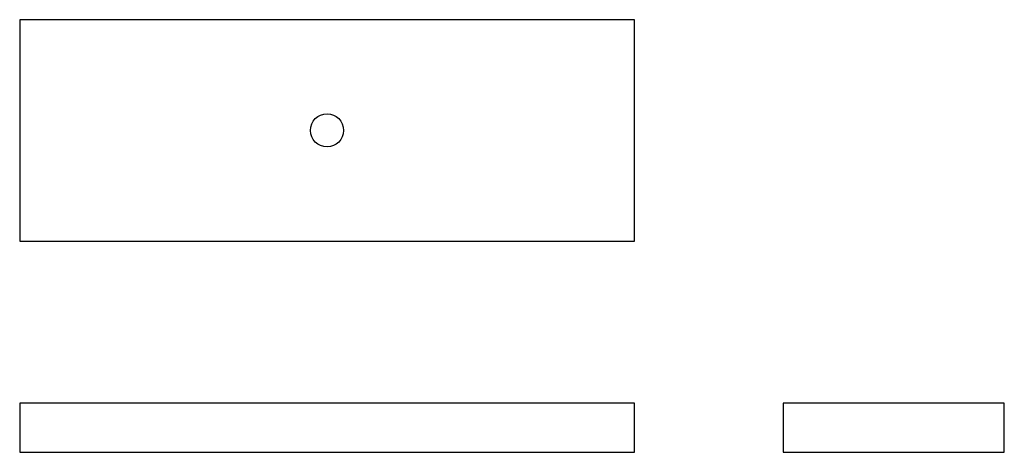
# Model space of a CAD drawing. Units: millimetres. Extents: x 9600 to 11202, y -83246 to -82543.
import ezdxf

# ---------------------------------------------------------------- set-up
doc = ezdxf.new("R2010")
doc.units = ezdxf.units.MM

msp = doc.modelspace()

# ---------------------------------------------------------------- linework, layer by layer
for p, q in [((10600.3, -82542.6), (9600.3, -82542.6)), ((9600.3, -82542.6), (9600.3, -82902.6)), ((10600.3, -82902.6), (10600.3, -82542.6)), ((9600.3, -82902.6), (10600.3, -82902.6)), ((10600.3, -83166.3), (9600.3, -83166.3)), ((9600.3, -83166.3), (9600.3, -83246.3)), ((10600.3, -83246.3), (10600.3, -83166.3)), ((11202.2, -83166.3), (10842.2, -83166.3)), ((10842.2, -83166.3), (10842.2, -83246.3)), ((11202.2, -83246.3), (11202.2, -83166.3)), ((9600.3, -83246.3), (10600.3, -83246.3)), ((10842.2, -83246.3), (11202.2, -83246.3))]:
    msp.add_line(p, q)
msp.add_circle((10100.3, -82722.6), 27)

doc.saveas('drawing.dxf')
